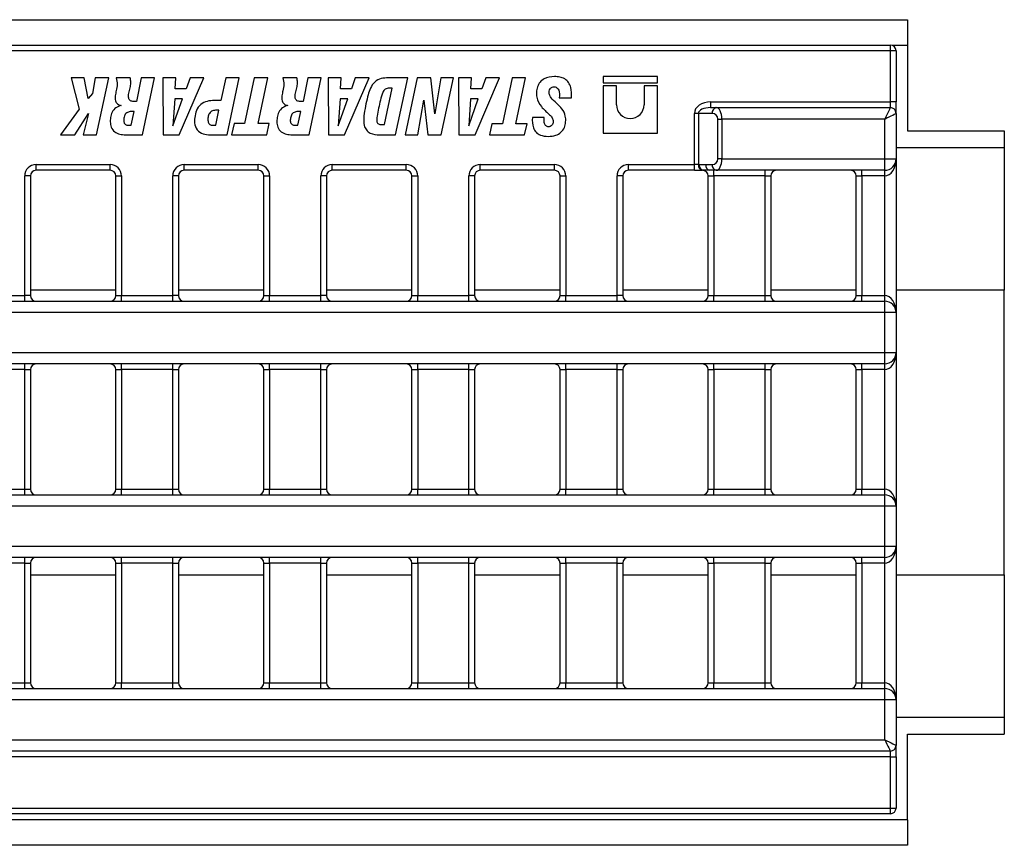
# Model space of a CAD drawing. Units: millimetres. Extents: x 32 to 1660, y -19 to 1164.
# Drawn here: x 969 to 1142, y 459 to 604 of the extents above; entities that cross this region are included whole.
import ezdxf

# ---------------------------------------------------------------- set-up
doc = ezdxf.new("R2010")
doc.units = ezdxf.units.MM
doc.header["$LTSCALE"] = 4
doc.linetypes.add('SLD-Solid', pattern=[0])

msp = doc.modelspace()

# ---------------------------------------------------------------- linework, layer by layer
at = {"color": 7, "linetype": 'SLD-Solid', "lineweight": 25}
for p, q in [((124.744, 604.148), (1124.742, 604.148)), ((1124.742, 604.148), (1124.742, 599.648)), ((626.742, 599.698), (1121.742, 599.698)), ((1121.742, 598.698), (626.742, 598.698)), ((1121.742, 598.698), (1121.742, 599.698)), ((1122.742, 598.698), (1121.742, 598.698)), ((1121.742, 589.698), (1121.742, 598.698)), ((1122.055, 599.648), (1124.742, 599.648)), ((1122.742, 598.698), (1122.742, 589.698)), ((1124.742, 599.648), (1124.742, 584.649)), ((980.21, 593.915), (977.893, 593.915)), ((977.893, 593.915), (979.324, 588.437)), ((980.916, 590.279), (980.21, 593.915)), ((982.143, 593.915), (981.631, 591.189)), ((984.493, 593.915), (982.143, 593.915)), ((982.368, 583.914), (984.493, 593.915)), ((988.271, 593.922), (985.832, 593.922)), ((990.215, 593.918), (989.355, 589.801)), ((992.561, 593.918), (990.215, 593.918)), ((990.441, 583.919), (992.561, 593.918)), ((996.269, 593.939), (993.988, 593.919)), ((993.988, 593.919), (994.077, 583.918)), ((996.181, 591.985), (996.269, 593.939)), ((996.895, 583.918), (1001.186, 593.917)), ((998.771, 593.916), (998.078, 591.985)), ((1001.186, 593.917), (998.771, 593.916)), ((1005.036, 593.918), (1004.198, 589.956)), ((1007.39, 593.918), (1005.036, 593.918)), ((1005.274, 583.914), (1007.39, 593.918)), ((1010.054, 593.919), (1008.356, 585.893)), ((1012.425, 593.919), (1010.054, 593.919)), ((1010.723, 585.891), (1012.425, 593.919)), ((1017.528, 593.92), (1015.089, 593.92)), ((1019.472, 593.917), (1018.612, 589.799)), ((1021.818, 593.917), (1019.472, 593.917)), ((1019.698, 583.917), (1021.818, 593.917)), ((1025.295, 593.937), (1023.013, 593.917)), ((1023.013, 593.917), (1023.102, 583.917)), ((1025.207, 591.984), (1025.295, 593.937)), ((1025.921, 583.917), (1030.212, 593.915)), ((1027.796, 593.915), (1027.104, 591.984)), ((1030.212, 593.915), (1027.796, 593.915)), ((1036.992, 593.915), (1033.284, 593.915)), ((1034.87, 583.919), (1036.992, 593.915)), ((1038.642, 593.915), (1036.536, 583.919)), ((1041.033, 593.915), (1038.642, 593.915)), ((1041.758, 587.602), (1041.033, 593.915)), ((1042.811, 593.915), (1041.758, 587.602)), ((1045.008, 593.915), (1042.811, 593.915)), ((1042.896, 583.919), (1045.008, 593.915)), ((1048.187, 593.938), (1045.906, 593.917)), ((1045.906, 593.917), (1045.995, 583.917)), ((1048.099, 591.984), (1048.187, 593.938)), ((1048.813, 583.917), (1053.104, 593.915)), ((1050.689, 593.915), (1049.996, 591.984)), ((1053.104, 593.915), (1050.689, 593.915)), ((1055.326, 593.912), (1053.628, 585.887)), ((1057.698, 593.913), (1055.326, 593.912)), ((1055.995, 585.885), (1057.698, 593.913)), ((1071.309, 594.198), (1071.309, 593.06)), ((1080.828, 594.198), (1071.309, 594.198)), ((1071.309, 593.06), (1080.828, 593.06)), ((1080.828, 593.06), (1080.828, 594.198)), ((998.078, 591.985), (996.181, 591.985)), ((1027.104, 591.984), (1025.207, 591.984)), ((1032.894, 585.739), (1034.255, 592.126)), ((1034.255, 592.126), (1033.743, 592.126)), ((1049.996, 591.984), (1048.099, 591.984)), ((1071.309, 592.522), (1071.309, 584.2)), ((1073.645, 592.522), (1071.309, 592.522)), ((1073.645, 589.199), (1073.645, 592.522)), ((1078.492, 592.522), (1078.492, 589.199)), ((1080.828, 592.522), (1078.492, 592.522)), ((1080.828, 584.2), (1080.828, 592.522)), ((981.631, 591.189), (980.916, 590.279)), ((989.355, 589.801), (988.722, 589.801)), ((996.079, 590.26), (995.779, 585.498)), ((995.779, 585.498), (997.471, 590.26)), ((997.471, 590.26), (996.079, 590.26)), ((1004.198, 589.956), (1003.052, 589.956)), ((1018.612, 589.799), (1017.979, 589.799)), ((1025.105, 590.259), (1024.804, 585.497)), ((1024.804, 585.497), (1026.497, 590.259)), ((1026.497, 590.259), (1025.105, 590.259)), ((1038.763, 583.919), (1039.812, 589.99)), ((1039.812, 589.99), (1040.509, 583.919)), ((1047.997, 590.259), (1047.697, 585.497)), ((1047.697, 585.497), (1049.389, 590.259)), ((1049.389, 590.259), (1047.997, 590.259)), ((1063.605, 590.419), (1065.736, 590.407)), ((1090.156, 589.698), (1090.156, 588.698)), ((1090.156, 589.698), (1121.742, 589.698)), ((1121.742, 588.698), (1121.742, 589.698)), ((1122.742, 589.698), (1121.742, 589.698)), ((1122.742, 587.698), (1122.742, 589.698)), ((979.324, 588.437), (976.004, 583.916)), ((988.96, 588.025), (988.449, 588.025)), ((988.456, 585.618), (988.96, 588.025)), ((1003.84, 588.236), (1003.252, 588.236)), ((1003.283, 585.621), (1003.84, 588.236)), ((1018.217, 588.023), (1017.706, 588.023)), ((1017.713, 585.616), (1018.217, 588.023)), ((1090.156, 588.698), (1091.156, 588.698)), ((1091.156, 588.698), (1121.742, 588.698)), ((978.54, 583.916), (980.926, 587.701)), ((980.926, 587.701), (980.04, 583.914)), ((1060.954, 586.999), (1058.883, 586.987)), ((1088.035, 587.698), (1087.328, 587.698)), ((1087.328, 578.698), (1087.328, 587.698)), ((1090.449, 587.698), (1088.035, 587.698)), ((1088.035, 587.698), (1088.035, 578.698)), ((1091.449, 586.698), (1092.156, 586.698)), ((1091.449, 579.698), (1091.449, 586.698)), ((1120.742, 586.698), (1092.156, 586.698)), ((1092.156, 586.698), (1092.156, 579.698)), ((1120.742, 579.698), (1120.742, 586.698)), ((1122.742, 587.698), (1122.742, 579.698)), ((987.904, 585.618), (988.456, 585.618)), ((1002.723, 585.621), (1003.283, 585.621)), ((1006.495, 585.893), (1006.077, 583.921)), ((1008.356, 585.893), (1006.495, 585.893)), ((1012.675, 585.891), (1010.723, 585.891)), ((1012.252, 583.921), (1012.675, 585.891)), ((1017.161, 585.616), (1017.713, 585.616)), ((1032.345, 585.739), (1032.894, 585.739)), ((1051.767, 585.887), (1051.349, 583.915)), ((1053.628, 585.887), (1051.767, 585.887)), ((1057.948, 585.885), (1055.995, 585.885)), ((1057.524, 583.915), (1057.948, 585.885)), ((1124.742, 584.649), (1141.742, 584.649)), ((1141.742, 584.649), (1141.742, 581.649)), ((976.004, 583.916), (978.54, 583.916)), ((980.04, 583.914), (982.368, 583.914)), ((987.683, 583.919), (990.441, 583.919)), ((994.077, 583.918), (996.895, 583.918)), ((1002.642, 583.914), (1005.274, 583.914)), ((1006.077, 583.921), (1012.252, 583.921)), ((1016.94, 583.917), (1019.698, 583.917)), ((1023.102, 583.917), (1025.921, 583.917)), ((1032.068, 583.916), (1034.87, 583.919)), ((1036.536, 583.919), (1038.763, 583.919)), ((1040.509, 583.919), (1042.896, 583.919)), ((1045.995, 583.917), (1048.813, 583.917)), ((1051.349, 583.915), (1057.524, 583.915)), ((1071.309, 584.2), (1080.828, 584.2)), ((1141.742, 581.649), (1122.742, 581.649)), ((1141.742, 581.649), (1141.742, 556.649)), ((1092.156, 579.698), (1091.449, 579.698)), ((1092.156, 579.698), (1120.742, 579.698)), ((1120.742, 579.698), (1122.742, 579.698)), ((1120.742, 577.698), (1120.742, 579.698)), ((1122.742, 579.698), (1122.742, 552.698)), ((971.742, 578.698), (984.742, 578.698)), ((971.742, 577.698), (971.742, 578.698)), ((984.742, 577.698), (971.742, 577.698)), ((984.742, 577.698), (984.742, 578.698)), ((997.742, 578.698), (1010.742, 578.698)), ((997.742, 577.698), (997.742, 578.698)), ((1010.742, 577.698), (997.742, 577.698)), ((1010.742, 577.698), (1010.742, 578.698)), ((1023.742, 578.698), (1036.742, 578.698)), ((1023.742, 577.698), (1023.742, 578.698)), ((1036.742, 577.698), (1023.742, 577.698)), ((1036.742, 577.698), (1036.742, 578.698)), ((1049.742, 578.698), (1062.742, 578.698)), ((1049.742, 577.698), (1049.742, 578.698)), ((1062.742, 577.698), (1049.742, 577.698)), ((1062.742, 577.698), (1062.742, 578.698)), ((1075.742, 578.698), (1087.328, 578.698)), ((1075.742, 577.698), (1075.742, 578.698)), ((1087.328, 577.698), (1075.742, 577.698)), ((1088.035, 578.698), (1087.328, 578.698)), ((1087.328, 577.698), (1087.328, 578.698)), ((1087.328, 577.698), (1088.742, 577.698)), ((1088.035, 578.698), (1088.169, 578.698)), ((1088.876, 577.698), (1088.742, 577.698)), ((1089.315, 578.698), (1090.449, 578.698)), ((1091.156, 577.698), (1090.022, 577.698)), ((1090.742, 576.698), (1090.742, 577.698)), ((1120.742, 577.698), (1091.156, 577.698)), ((1099.742, 576.698), (1099.742, 577.698)), ((1116.742, 576.698), (1116.742, 577.698)), ((1120.742, 576.698), (1120.742, 577.698)), ((969.742, 555.698), (969.742, 576.698)), ((970.742, 576.698), (969.742, 576.698)), ((970.742, 576.698), (970.742, 555.698)), ((985.742, 576.698), (986.742, 576.698)), ((985.742, 555.698), (985.742, 576.698)), ((986.742, 576.698), (986.742, 555.698)), ((995.742, 555.698), (995.742, 576.698)), ((996.742, 576.698), (995.742, 576.698)), ((996.742, 576.698), (996.742, 555.698)), ((1011.742, 576.698), (1012.742, 576.698)), ((1011.742, 555.698), (1011.742, 576.698)), ((1012.742, 576.698), (1012.742, 555.698)), ((1021.742, 555.698), (1021.742, 576.698)), ((1022.742, 576.698), (1021.742, 576.698)), ((1022.742, 576.698), (1022.742, 555.698)), ((1037.742, 576.698), (1038.742, 576.698)), ((1037.742, 555.698), (1037.742, 576.698)), ((1038.742, 576.698), (1038.742, 555.698)), ((1047.742, 555.698), (1047.742, 576.698)), ((1048.742, 576.698), (1047.742, 576.698)), ((1048.742, 576.698), (1048.742, 555.698)), ((1063.742, 576.698), (1064.742, 576.698)), ((1063.742, 555.698), (1063.742, 576.698)), ((1064.742, 576.698), (1064.742, 555.698)), ((1073.742, 555.698), (1073.742, 576.698)), ((1074.742, 576.698), (1073.742, 576.698)), ((1074.742, 576.698), (1074.742, 555.698)), ((1089.742, 576.698), (1090.742, 576.698)), ((1089.742, 555.698), (1089.742, 576.698)), ((1099.742, 576.698), (1090.742, 576.698)), ((1090.742, 576.698), (1090.742, 555.698)), ((1099.742, 576.698), (1100.742, 576.698)), ((1099.742, 555.698), (1099.742, 576.698)), ((1100.742, 576.698), (1100.742, 555.698)), ((1115.742, 576.698), (1116.742, 576.698)), ((1115.742, 555.698), (1115.742, 576.698)), ((1120.742, 576.698), (1116.742, 576.698)), ((1116.742, 576.698), (1116.742, 555.698)), ((1120.742, 555.698), (1120.742, 576.698)), ((960.742, 555.698), (969.742, 555.698)), ((969.742, 554.698), (969.742, 555.698)), ((970.742, 555.698), (969.742, 555.698)), ((985.742, 555.698), (986.742, 555.698)), ((986.742, 554.698), (986.742, 555.698)), ((986.742, 555.698), (995.742, 555.698)), ((995.742, 554.698), (995.742, 555.698)), ((996.742, 555.698), (995.742, 555.698)), ((1011.742, 555.698), (1012.742, 555.698)), ((1012.742, 554.698), (1012.742, 555.698)), ((1012.742, 555.698), (1021.742, 555.698)), ((1021.742, 554.698), (1021.742, 555.698)), ((1022.742, 555.698), (1021.742, 555.698)), ((1037.742, 555.698), (1038.742, 555.698)), ((1038.742, 554.698), (1038.742, 555.698)), ((1038.742, 555.698), (1047.742, 555.698)), ((1047.742, 554.698), (1047.742, 555.698)), ((1048.742, 555.698), (1047.742, 555.698)), ((1063.742, 555.698), (1064.742, 555.698)), ((1064.742, 554.698), (1064.742, 555.698)), ((1064.742, 555.698), (1073.742, 555.698)), ((1073.742, 554.698), (1073.742, 555.698)), ((1074.742, 555.698), (1073.742, 555.698)), ((1089.742, 555.698), (1090.742, 555.698)), ((1090.742, 554.698), (1090.742, 555.698)), ((1090.742, 555.698), (1099.742, 555.698)), ((1099.742, 554.698), (1099.742, 555.698)), ((1099.742, 555.698), (1100.742, 555.698)), ((1115.742, 555.698), (1116.742, 555.698)), ((1116.742, 554.698), (1116.742, 555.698)), ((1116.742, 555.698), (1120.742, 555.698)), ((1120.742, 554.698), (1120.742, 555.698)), ((1141.742, 506.649), (1141.742, 556.649)), ((627.742, 554.698), (1120.742, 554.698)), ((1120.742, 552.698), (1120.742, 554.698)), ((1120.742, 552.698), (627.742, 552.698)), ((1122.742, 552.698), (1120.742, 552.698)), ((1120.742, 545.698), (1120.742, 552.698)), ((1122.742, 552.698), (1122.742, 545.698)), ((876.592, 545.698), (1120.742, 545.698)), ((1120.742, 545.698), (1122.742, 545.698)), ((1120.742, 543.698), (1120.742, 545.698)), ((1122.742, 545.698), (1122.742, 518.698)), ((1120.742, 543.698), (879.705, 543.698)), ((969.742, 542.698), (969.742, 543.698)), ((986.742, 542.698), (986.742, 543.698)), ((995.742, 542.698), (995.742, 543.698)), ((1012.742, 542.698), (1012.742, 543.698)), ((1021.742, 542.698), (1021.742, 543.698)), ((1038.742, 542.698), (1038.742, 543.698)), ((1047.742, 542.698), (1047.742, 543.698)), ((1064.742, 542.698), (1064.742, 543.698)), ((1073.742, 542.698), (1073.742, 543.698)), ((1090.742, 542.698), (1090.742, 543.698)), ((1099.742, 542.698), (1099.742, 543.698)), ((1116.742, 542.698), (1116.742, 543.698)), ((1120.742, 542.698), (1120.742, 543.698)), ((969.742, 542.698), (960.742, 542.698)), ((969.742, 542.698), (970.742, 542.698)), ((969.742, 521.698), (969.742, 542.698)), ((970.742, 542.698), (970.742, 521.698)), ((985.742, 542.698), (986.742, 542.698)), ((985.742, 521.698), (985.742, 542.698)), ((995.742, 542.698), (986.742, 542.698)), ((986.742, 542.698), (986.742, 521.698)), ((995.742, 542.698), (996.742, 542.698)), ((995.742, 521.698), (995.742, 542.698)), ((996.742, 542.698), (996.742, 521.698)), ((1011.742, 542.698), (1012.742, 542.698)), ((1011.742, 521.698), (1011.742, 542.698)), ((1021.742, 542.698), (1012.742, 542.698)), ((1012.742, 542.698), (1012.742, 521.698)), ((1021.742, 542.698), (1022.742, 542.698)), ((1021.742, 521.698), (1021.742, 542.698)), ((1022.742, 542.698), (1022.742, 521.698)), ((1037.742, 542.698), (1038.742, 542.698)), ((1037.742, 521.698), (1037.742, 542.698)), ((1047.742, 542.698), (1038.742, 542.698)), ((1038.742, 542.698), (1038.742, 521.698)), ((1047.742, 542.698), (1048.742, 542.698)), ((1047.742, 521.698), (1047.742, 542.698)), ((1048.742, 542.698), (1048.742, 521.698)), ((1063.742, 542.698), (1064.742, 542.698)), ((1063.742, 521.698), (1063.742, 542.698)), ((1073.742, 542.698), (1064.742, 542.698)), ((1064.742, 542.698), (1064.742, 521.698)), ((1073.742, 542.698), (1074.742, 542.698)), ((1073.742, 521.698), (1073.742, 542.698)), ((1074.742, 542.698), (1074.742, 521.698)), ((1089.742, 542.698), (1090.742, 542.698)), ((1089.742, 521.698), (1089.742, 542.698)), ((1099.742, 542.698), (1090.742, 542.698)), ((1090.742, 542.698), (1090.742, 521.698)), ((1099.742, 542.698), (1100.742, 542.698)), ((1099.742, 521.698), (1099.742, 542.698)), ((1100.742, 542.698), (1100.742, 521.698)), ((1115.742, 542.698), (1116.742, 542.698)), ((1115.742, 521.698), (1115.742, 542.698)), ((1120.742, 542.698), (1116.742, 542.698)), ((1116.742, 542.698), (1116.742, 521.698)), ((1120.742, 521.698), (1120.742, 542.698)), ((879.705, 520.698), (1120.742, 520.698)), ((960.742, 521.698), (969.742, 521.698)), ((969.742, 520.698), (969.742, 521.698)), ((969.742, 521.698), (970.742, 521.698)), ((985.742, 521.698), (986.742, 521.698)), ((986.742, 520.698), (986.742, 521.698)), ((986.742, 521.698), (995.742, 521.698)), ((995.742, 520.698), (995.742, 521.698)), ((995.742, 521.698), (996.742, 521.698)), ((1011.742, 521.698), (1012.742, 521.698)), ((1012.742, 520.698), (1012.742, 521.698)), ((1012.742, 521.698), (1021.742, 521.698)), ((1021.742, 520.698), (1021.742, 521.698)), ((1021.742, 521.698), (1022.742, 521.698)), ((1037.742, 521.698), (1038.742, 521.698)), ((1038.742, 520.698), (1038.742, 521.698)), ((1038.742, 521.698), (1047.742, 521.698)), ((1047.742, 520.698), (1047.742, 521.698)), ((1047.742, 521.698), (1048.742, 521.698)), ((1063.742, 521.698), (1064.742, 521.698)), ((1064.742, 520.698), (1064.742, 521.698)), ((1064.742, 521.698), (1073.742, 521.698)), ((1073.742, 520.698), (1073.742, 521.698)), ((1073.742, 521.698), (1074.742, 521.698)), ((1089.742, 521.698), (1090.742, 521.698)), ((1090.742, 520.698), (1090.742, 521.698)), ((1090.742, 521.698), (1099.742, 521.698)), ((1099.742, 520.698), (1099.742, 521.698)), ((1099.742, 521.698), (1100.742, 521.698)), ((1115.742, 521.698), (1116.742, 521.698)), ((1116.742, 520.698), (1116.742, 521.698)), ((1116.742, 521.698), (1120.742, 521.698)), ((1120.742, 520.698), (1120.742, 521.698)), ((1120.742, 518.698), (1120.742, 520.698)), ((1120.742, 518.698), (876.592, 518.698)), ((1122.742, 518.698), (1120.742, 518.698)), ((1120.742, 511.698), (1120.742, 518.698)), ((1122.742, 518.698), (1122.742, 511.698)), ((627.742, 511.698), (1120.742, 511.698)), ((1120.742, 511.698), (1122.742, 511.698)), ((1120.742, 509.698), (1120.742, 511.698)), ((1122.742, 511.698), (1122.742, 484.698)), ((1120.742, 509.698), (627.742, 509.698)), ((969.742, 508.698), (960.742, 508.698)), ((969.742, 508.698), (969.742, 509.698)), ((969.742, 508.698), (970.742, 508.698)), ((969.742, 487.698), (969.742, 508.698)), ((970.742, 508.698), (970.742, 487.698)), ((985.742, 508.698), (986.742, 508.698)), ((985.742, 487.698), (985.742, 508.698)), ((986.742, 508.698), (986.742, 509.698)), ((995.742, 508.698), (986.742, 508.698)), ((986.742, 508.698), (986.742, 487.698)), ((995.742, 508.698), (995.742, 509.698)), ((995.742, 508.698), (996.742, 508.698)), ((995.742, 487.698), (995.742, 508.698)), ((996.742, 508.698), (996.742, 487.698)), ((1011.742, 508.698), (1012.742, 508.698)), ((1011.742, 487.698), (1011.742, 508.698)), ((1012.742, 508.698), (1012.742, 509.698)), ((1021.742, 508.698), (1012.742, 508.698)), ((1012.742, 508.698), (1012.742, 487.698)), ((1021.742, 508.698), (1021.742, 509.698)), ((1021.742, 508.698), (1022.742, 508.698)), ((1021.742, 487.698), (1021.742, 508.698)), ((1022.742, 508.698), (1022.742, 487.698)), ((1037.742, 508.698), (1038.742, 508.698)), ((1037.742, 487.698), (1037.742, 508.698)), ((1038.742, 508.698), (1038.742, 509.698)), ((1047.742, 508.698), (1038.742, 508.698)), ((1038.742, 508.698), (1038.742, 487.698)), ((1047.742, 508.698), (1047.742, 509.698)), ((1047.742, 508.698), (1048.742, 508.698)), ((1047.742, 487.698), (1047.742, 508.698)), ((1048.742, 508.698), (1048.742, 487.698)), ((1063.742, 508.698), (1064.742, 508.698)), ((1063.742, 487.698), (1063.742, 508.698)), ((1064.742, 508.698), (1064.742, 509.698)), ((1073.742, 508.698), (1064.742, 508.698)), ((1064.742, 508.698), (1064.742, 487.698)), ((1073.742, 508.698), (1073.742, 509.698)), ((1073.742, 508.698), (1074.742, 508.698)), ((1073.742, 487.698), (1073.742, 508.698)), ((1074.742, 508.698), (1074.742, 487.698)), ((1089.742, 508.698), (1090.742, 508.698)), ((1089.742, 487.698), (1089.742, 508.698)), ((1090.742, 508.698), (1090.742, 509.698)), ((1099.742, 508.698), (1090.742, 508.698)), ((1090.742, 508.698), (1090.742, 487.698)), ((1099.742, 508.698), (1099.742, 509.698)), ((1099.742, 508.698), (1100.742, 508.698)), ((1099.742, 487.698), (1099.742, 508.698)), ((1100.742, 508.698), (1100.742, 487.698)), ((1115.742, 508.698), (1116.742, 508.698)), ((1115.742, 487.698), (1115.742, 508.698)), ((1116.742, 508.698), (1116.742, 509.698)), ((1120.742, 508.698), (1116.742, 508.698)), ((1116.742, 508.698), (1116.742, 487.698)), ((1120.742, 508.698), (1120.742, 509.698)), ((1120.742, 487.698), (1120.742, 508.698)), ((1141.742, 506.649), (1141.742, 481.649)), ((960.742, 487.698), (969.742, 487.698)), ((969.742, 486.698), (969.742, 487.698)), ((969.742, 487.698), (970.742, 487.698)), ((985.742, 487.698), (986.742, 487.698)), ((986.742, 486.698), (986.742, 487.698)), ((986.742, 487.698), (995.742, 487.698)), ((995.742, 486.698), (995.742, 487.698)), ((995.742, 487.698), (996.742, 487.698)), ((1011.742, 487.698), (1012.742, 487.698)), ((1012.742, 486.698), (1012.742, 487.698)), ((1012.742, 487.698), (1021.742, 487.698)), ((1021.742, 486.698), (1021.742, 487.698)), ((1021.742, 487.698), (1022.742, 487.698)), ((1037.742, 487.698), (1038.742, 487.698)), ((1038.742, 486.698), (1038.742, 487.698)), ((1038.742, 487.698), (1047.742, 487.698)), ((1047.742, 486.698), (1047.742, 487.698)), ((1047.742, 487.698), (1048.742, 487.698)), ((1063.742, 487.698), (1064.742, 487.698)), ((1064.742, 486.698), (1064.742, 487.698)), ((1064.742, 487.698), (1073.742, 487.698)), ((1073.742, 486.698), (1073.742, 487.698)), ((1073.742, 487.698), (1074.742, 487.698)), ((1089.742, 487.698), (1090.742, 487.698)), ((1090.742, 486.698), (1090.742, 487.698)), ((1090.742, 487.698), (1099.742, 487.698)), ((1099.742, 486.698), (1099.742, 487.698)), ((1099.742, 487.698), (1100.742, 487.698)), ((1115.742, 487.698), (1116.742, 487.698)), ((1116.742, 486.698), (1116.742, 487.698)), ((1116.742, 487.698), (1120.742, 487.698)), ((1120.742, 486.698), (1120.742, 487.698)), ((784.156, 486.698), (1120.742, 486.698)), ((1120.742, 484.698), (1120.742, 486.698)), ((1120.742, 484.698), (785.156, 484.698)), ((1122.742, 484.698), (1120.742, 484.698)), ((1120.742, 477.698), (1120.742, 484.698)), ((1122.742, 484.698), (1122.742, 476.698)), ((1122.742, 481.649), (1141.742, 481.649)), ((1141.742, 481.649), (1141.742, 478.649)), ((785.156, 477.698), (1120.742, 477.698)), ((1124.742, 478.649), (1141.742, 478.649)), ((1124.742, 463.649), (1124.742, 478.649)), ((1121.742, 475.698), (784.156, 475.698)), ((1121.742, 474.698), (1121.742, 475.698)), ((1122.742, 474.698), (1122.742, 476.698)), ((1121.742, 474.698), (783.156, 474.698)), ((1121.742, 474.698), (1122.742, 474.698)), ((1121.742, 465.698), (1121.742, 474.698)), ((1122.742, 474.698), (1122.742, 465.698)), ((626.742, 465.698), (1121.742, 465.698)), ((1121.742, 465.698), (1122.742, 465.698)), ((1121.742, 464.698), (1121.742, 465.698)), ((1124.742, 463.649), (124.744, 463.649)), ((1121.742, 464.698), (626.742, 464.698)), ((1124.742, 463.649), (1124.742, 459.149)), ((1124.742, 459.149), (124.744, 459.149))]:
    msp.add_line(p, q, dxfattribs=at)
at = {"color": 8, "linetype": 'SLD-Solid', "lineweight": 25}
for p, q in [((985.742, 556.649), (970.742, 556.649)), ((1011.742, 556.649), (996.742, 556.649)), ((1037.742, 556.649), (1022.742, 556.649)), ((1063.742, 556.649), (1048.742, 556.649)), ((1089.742, 556.649), (1074.742, 556.649)), ((1115.742, 556.649), (1100.742, 556.649)), ((1141.742, 556.649), (1122.742, 556.649)), ((970.742, 506.649), (985.742, 506.649)), ((996.742, 506.649), (1011.742, 506.649)), ((1022.742, 506.649), (1037.742, 506.649)), ((1048.742, 506.649), (1063.742, 506.649)), ((1074.742, 506.649), (1089.742, 506.649)), ((1100.742, 506.649), (1115.742, 506.649)), ((1122.742, 506.649), (1141.742, 506.649))]:
    msp.add_line(p, q, dxfattribs=at)
at = {"color": 7, "linetype": 'SLD-Solid', "lineweight": 25, "flags": 128}
for points in [[(1121.742, 588.698), (1121.723, 588.66), (1121.666, 588.546), (1121.574, 588.361), (1121.449, 588.113), (1121.298, 587.81), (1121.125, 587.464), (1120.937, 587.089), (1120.742, 586.698)], [(1120.742, 586.698), (1121.132, 586.894), (1121.508, 587.081), (1121.853, 587.254), (1122.156, 587.406), (1122.405, 587.53), (1122.59, 587.622), (1122.704, 587.679), (1122.742, 587.698)], [(1120.742, 477.698), (1121.132, 477.503), (1121.508, 477.316), (1121.853, 477.143), (1122.156, 476.991), (1122.405, 476.867), (1122.59, 476.775), (1122.704, 476.718), (1122.742, 476.698)], [(1120.742, 477.698), (1120.937, 477.308), (1121.125, 476.933), (1121.298, 476.587), (1121.449, 476.284), (1121.574, 476.036), (1121.666, 475.851), (1121.723, 475.737), (1121.742, 475.698)]]:
    msp.add_lwpolyline(points, dxfattribs=at)
at = {"color": 7, "linetype": 'SLD-Solid', "lineweight": 25}
for centre, radius, start, end in [((1121.742, 598.698), 1, 0, 90), ((1076.068, 589.199), 2.424, 180, 0), ((1091.333, 587.823), 0.893, 101.42126, 188.04888), ((1121.742, 587.698), 1, 0, 90), ((1090.449, 586.698), 1, 0, 90), ((1090.449, 579.698), 1, 270, 0), ((1120.742, 579.698), 2, 270, 0), ((971.742, 576.698), 2, 90, 180), ((971.742, 576.698), 1, 90, 180), ((984.742, 576.698), 2, 0, 90), ((984.742, 576.698), 1, 0, 90), ((997.742, 576.698), 2, 90, 180), ((997.742, 576.698), 1, 90, 180), ((1010.742, 576.698), 2, 0, 90), ((1010.742, 576.698), 1, 0, 90), ((1023.742, 576.698), 2, 90, 180), ((1023.742, 576.698), 1, 90, 180), ((1036.742, 576.698), 2, 0, 90), ((1036.742, 576.698), 1, 0, 90), ((1049.742, 576.698), 2, 90, 180), ((1049.742, 576.698), 1, 90, 180), ((1062.742, 576.698), 2, 0, 90), ((1062.742, 576.698), 1, 0, 90), ((1075.742, 576.698), 2, 90, 180), ((1075.742, 576.698), 1, 90, 180), ((1088.919, 578.573), 0.893, 171.94949, 258.57789), ((1089.053, 578.573), 0.893, 171.94949, 258.57789), ((1088.742, 576.698), 1, 0, 90), ((1090.199, 578.573), 0.893, 171.95036, 258.57702), ((1091.333, 578.573), 0.893, 171.95126, 258.5784), ((1101.742, 576.698), 1, 90, 180), ((1114.742, 576.698), 1, 0, 90), ((971.742, 555.698), 1, 180, 270), ((984.742, 555.698), 1, 270, 0), ((997.742, 555.698), 1, 180, 270), ((1010.742, 555.698), 1, 270, 0), ((1023.742, 555.698), 1, 180, 270), ((1036.742, 555.698), 1, 270, 0), ((1049.742, 555.698), 1, 180, 270), ((1062.742, 555.698), 1, 270, 0), ((1075.742, 555.698), 1, 180, 270), ((1088.742, 555.698), 1, 270, 0), ((1101.742, 555.698), 1, 180, 270), ((1114.742, 555.698), 1, 270, 0), ((1120.742, 552.698), 2, 0, 90), ((1120.742, 545.698), 2, 270, 0), ((971.742, 542.698), 1, 90, 180), ((984.742, 542.698), 1, 0, 90), ((997.742, 542.698), 1, 90, 180), ((1010.742, 542.698), 1, 0, 90), ((1023.742, 542.698), 1, 90, 180), ((1036.742, 542.698), 1, 0, 90), ((1049.742, 542.698), 1, 90, 180), ((1062.742, 542.698), 1, 0, 90), ((1075.742, 542.698), 1, 90, 180), ((1088.742, 542.698), 1, 0, 90), ((1101.742, 542.698), 1, 90, 180), ((1114.742, 542.698), 1, 0, 90), ((971.742, 521.698), 1, 180, 270), ((984.742, 521.698), 1, 270, 0), ((997.742, 521.698), 1, 180, 270), ((1010.742, 521.698), 1, 270, 0), ((1023.742, 521.698), 1, 180, 270), ((1036.742, 521.698), 1, 270, 0), ((1049.742, 521.698), 1, 180, 270), ((1062.742, 521.698), 1, 270, 0), ((1075.742, 521.698), 1, 180, 270), ((1088.742, 521.698), 1, 270, 0), ((1101.742, 521.698), 1, 180, 270), ((1114.742, 521.698), 1, 270, 0), ((1120.742, 518.698), 2, 0, 90), ((1120.742, 511.698), 2, 270, 0), ((971.742, 508.698), 1, 90, 180), ((984.742, 508.698), 1, 0, 90), ((997.742, 508.698), 1, 90, 180), ((1010.742, 508.698), 1, 0, 90), ((1023.742, 508.698), 1, 90, 180), ((1036.742, 508.698), 1, 0, 90), ((1049.742, 508.698), 1, 90, 180), ((1062.742, 508.698), 1, 0, 90), ((1075.742, 508.698), 1, 90, 180), ((1088.742, 508.698), 1, 0, 90), ((1101.742, 508.698), 1, 90, 180), ((1114.742, 508.698), 1, 0, 90), ((971.742, 487.698), 1, 180, 270), ((984.742, 487.698), 1, 270, 0), ((997.742, 487.698), 1, 180, 270), ((1010.742, 487.698), 1, 270, 0), ((1023.742, 487.698), 1, 180, 270), ((1036.742, 487.698), 1, 270, 0), ((1049.742, 487.698), 1, 180, 270), ((1062.742, 487.698), 1, 270, 0), ((1075.742, 487.698), 1, 180, 270), ((1088.742, 487.698), 1, 270, 0), ((1101.742, 487.698), 1, 180, 270), ((1114.742, 487.698), 1, 270, 0), ((1120.742, 484.698), 2, 0, 90), ((1121.742, 476.698), 1, 270, 0), ((1121.742, 465.698), 1, 270, 0)]:
    msp.add_arc(centre, radius, start, end, dxfattribs=at)
for centre, major_axis, ratio, start_param, end_param in [((1090.156, 587.698), (2.828, 0), 0.7071068, 1.5707963, 3.1415927), ((1090.156, 587.698), (2.121, 0), 0.4714045, 1.5707963, 3.1415927), ((1091.156, 586.698), (0, 2), 0.5, 4.712389, 6.2831853), ((1091.156, 579.698), (0, 2), 0.5, 3.1415927, 4.712389), ((1120.742, 579.698), (0, 3), 0.6666667, 3.1415927, 4.712389), ((1120.742, 552.698), (0, 3), 0.6666667, 4.712389, 6.2831853), ((1120.742, 545.698), (0, 3), 0.6666667, 3.1415927, 4.712389), ((1120.742, 518.698), (0, 3), 0.6666667, 4.712389, 6.2831853), ((1120.742, 511.698), (0, 3), 0.6666667, 3.1415927, 4.712389), ((1120.742, 484.698), (0, 3), 0.6666667, 4.712389, 6.2831853)]:
    msp.add_ellipse(centre, major_axis=major_axis, ratio=ratio, start_param=start_param, end_param=end_param, dxfattribs=at)
for points, knots in [([(985.832, 593.922), (985.91, 593.55), (986.068, 592.804), (985.822, 591.759), (985.637, 590.813), (985.589, 590.082), (985.798, 589.589), (986.044, 589.346), (986.325, 589.141), (986.553, 589.1), (986.665, 589.079)], [0, 0, 0, 0, 0.2079835, 0.4178139, 0.583336, 0.7478658, 0.8110053, 0.8732174, 0.9376274, 1, 1, 1, 1]), ([(988.722, 589.801), (988.623, 589.809), (988.429, 589.825), (988.163, 589.971), (988.023, 590.236), (987.935, 590.749), (988.071, 591.496), (988.301, 592.353), (988.428, 593.179), (988.323, 593.676), (988.271, 593.922)], [0, 0, 0, 0, 0.0641146, 0.1263441, 0.1877857, 0.2529453, 0.4633835, 0.6718555, 0.8371361, 1, 1, 1, 1]), ([(1015.089, 593.92), (1015.167, 593.548), (1015.324, 592.802), (1015.079, 591.757), (1014.894, 590.811), (1014.846, 590.081), (1015.055, 589.587), (1015.301, 589.344), (1015.582, 589.139), (1015.81, 589.098), (1015.922, 589.077)], [0, 0, 0, 0, 0.20798345, 0.41781446, 0.58333654, 0.74786553, 0.81100566, 0.8732172, 0.93762758, 1, 1, 1, 1]), ([(1017.979, 589.799), (1017.88, 589.807), (1017.686, 589.823), (1017.42, 589.969), (1017.28, 590.235), (1017.192, 590.747), (1017.328, 591.494), (1017.558, 592.352), (1017.685, 593.178), (1017.58, 593.674), (1017.528, 593.92)], [0, 0, 0, 0, 0.0641147, 0.1263438, 0.1877861, 0.2529458, 0.4633841, 0.6718554, 0.8371369, 1, 1, 1, 1]), ([(1033.284, 593.915), (1032.853, 593.882), (1031.991, 593.815), (1030.889, 593.028), (1030.306, 591.861), (1029.899, 590.494), (1029.578, 588.951), (1029.276, 587.274), (1029.214, 585.815), (1029.677, 584.739), (1030.611, 584.006), (1031.486, 583.952), (1032.068, 583.916)], [0, 0, 0, 0, 0.0937328, 0.1871668, 0.280891, 0.3749711, 0.5004338, 0.6258645, 0.7506862, 0.8131637, 0.8755092, 1, 1, 1, 1]), ([(1065.736, 590.407), (1065.755, 591.032), (1065.783, 591.972), (1065.294, 593.142), (1064.593, 593.8), (1063.695, 594.11), (1062.459, 594.19), (1061.184, 593.99), (1060.171, 593.219), (1059.749, 592.368), (1059.557, 591.457), (1059.603, 590.206), (1060.38, 588.781), (1061.515, 587.851), (1062.29, 587.09), (1062.536, 586.534), (1062.538, 586.066), (1062.444, 585.71), (1062.153, 585.493), (1061.878, 585.348), (1061.596, 585.321), (1061.37, 585.412), (1061.177, 585.563), (1060.963, 585.872), (1060.942, 586.386), (1060.95, 586.795), (1060.954, 586.999)], [0, 0, 0, 0, 0.0934324, 0.1405535, 0.1872592, 0.2342662, 0.2812671, 0.3746507, 0.4215364, 0.4681605, 0.5150009, 0.5617454, 0.6548479, 0.7485838, 0.7837357, 0.8185186, 0.8366283, 0.8542565, 0.8715789, 0.8895336, 0.9010142, 0.9130526, 0.9255171, 0.9376359, 0.9687713, 1, 1, 1, 1]), ([(1033.743, 592.126), (1033.623, 592.117), (1033.38, 592.1), (1033.039, 591.965), (1032.75, 591.729), (1032.468, 591.053), (1032.058, 589.548), (1031.714, 587.848), (1031.503, 586.452), (1031.678, 585.996), (1031.919, 585.758), (1032.174, 585.747), (1032.345, 585.739)], [0, 0, 0, 0, 0.0468469, 0.0942438, 0.1408522, 0.1877743, 0.3747225, 0.7492117, 0.8741068, 0.9053165, 0.9360842, 1, 1, 1, 1]), ([(1058.883, 586.987), (1058.866, 586.366), (1058.842, 585.434), (1059.463, 584.327), (1060.411, 583.76), (1061.644, 583.608), (1062.915, 583.749), (1063.947, 584.307), (1064.578, 585.171), (1064.76, 586.201), (1064.732, 587.36), (1064.127, 588.521), (1063.135, 589.474), (1062.273, 590.205), (1061.83, 590.971), (1061.792, 591.55), (1061.936, 591.976), (1062.155, 592.201), (1062.399, 592.325), (1062.71, 592.379), (1063.059, 592.309), (1063.353, 592.104), (1063.685, 591.48), (1063.64, 590.89), (1063.605, 590.419)], [0, 0, 0, 0, 0.0934301, 0.1402273, 0.1870051, 0.2572202, 0.3275141, 0.3801322, 0.4326899, 0.4853483, 0.5380728, 0.6082462, 0.678657, 0.7490501, 0.7803497, 0.8115248, 0.8351987, 0.8469142, 0.8587737, 0.876674, 0.8942877, 0.9121849, 0.9297751, 1, 1, 1, 1]), ([(1003.052, 589.956), (1002.625, 589.932), (1001.774, 589.885), (1000.574, 589.328), (999.814, 588.239), (999.583, 586.974), (999.525, 585.69), (1000.133, 584.472), (1001.368, 583.942), (1002.215, 583.923), (1002.642, 583.914)], [0, 0, 0, 0, 0.1255418, 0.25047603, 0.37518712, 0.50062676, 0.62617314, 0.74995821, 0.87420554, 1, 1, 1, 1]), ([(986.665, 589.079), (986.344, 588.975), (985.704, 588.766), (985.049, 587.95), (984.783, 586.981), (984.735, 585.983), (984.977, 584.99), (985.707, 584.238), (986.691, 583.97), (987.352, 583.936), (987.683, 583.919)], [0, 0, 0, 0, 0.1251386, 0.2497781, 0.3748116, 0.5001411, 0.6248875, 0.749545, 0.87456, 1, 1, 1, 1]), ([(988.449, 588.025), (988.222, 587.999), (987.881, 587.959), (987.512, 587.687), (987.228, 587.299), (987.126, 586.733), (987.106, 586.19), (987.285, 585.875), (987.47, 585.742), (987.677, 585.64), (987.829, 585.625), (987.904, 585.618)], [0, 0, 0, 0, 0.1860921, 0.2798378, 0.3735053, 0.5806172, 0.7497156, 0.8104181, 0.8735631, 0.9373721, 1, 1, 1, 1]), ([(1003.252, 588.236), (1003.132, 588.23), (1002.893, 588.216), (1002.555, 588.078), (1002.276, 587.845), (1002.022, 587.435), (1001.894, 586.846), (1001.902, 586.273), (1002.079, 585.908), (1002.258, 585.742), (1002.481, 585.634), (1002.643, 585.626), (1002.723, 585.621)], [0, 0, 0, 0, 0.09375368, 0.18739591, 0.28118908, 0.37466073, 0.56062254, 0.74893443, 0.81059003, 0.87348431, 0.93741461, 1, 1, 1, 1]), ([(1015.922, 589.077), (1015.601, 588.973), (1014.961, 588.764), (1014.305, 587.948), (1014.04, 586.979), (1013.992, 585.981), (1014.234, 584.988), (1014.964, 584.236), (1015.948, 583.968), (1016.609, 583.934), (1016.94, 583.917)], [0, 0, 0, 0, 0.1251386, 0.249778, 0.3748115, 0.500141, 0.6248878, 0.7495449, 0.87456, 1, 1, 1, 1]), ([(1017.706, 588.023), (1017.479, 587.997), (1017.138, 587.957), (1016.769, 587.685), (1016.485, 587.297), (1016.382, 586.731), (1016.362, 586.188), (1016.542, 585.874), (1016.727, 585.74), (1016.934, 585.638), (1017.086, 585.624), (1017.161, 585.616)], [0, 0, 0, 0, 0.1860929, 0.279839, 0.3735069, 0.5806176, 0.7497161, 0.8104188, 0.8735706, 0.9373798, 1, 1, 1, 1]), ([(1088.169, 578.698), (1088.36, 578.695), (1088.742, 578.687), (1089.124, 578.695), (1089.315, 578.698)], [0, 0, 0, 0, 0.4999943, 1, 1, 1, 1]), ([(1090.022, 577.698), (1089.801, 577.697), (1089.358, 577.693), (1089.037, 577.697), (1088.876, 577.698)], [0, 0, 0, 0, 0.5000007, 1, 1, 1, 1])]:
    msp.add_open_spline(points, degree=3, knots=knots, dxfattribs=at)

doc.saveas('drawing.dxf')
